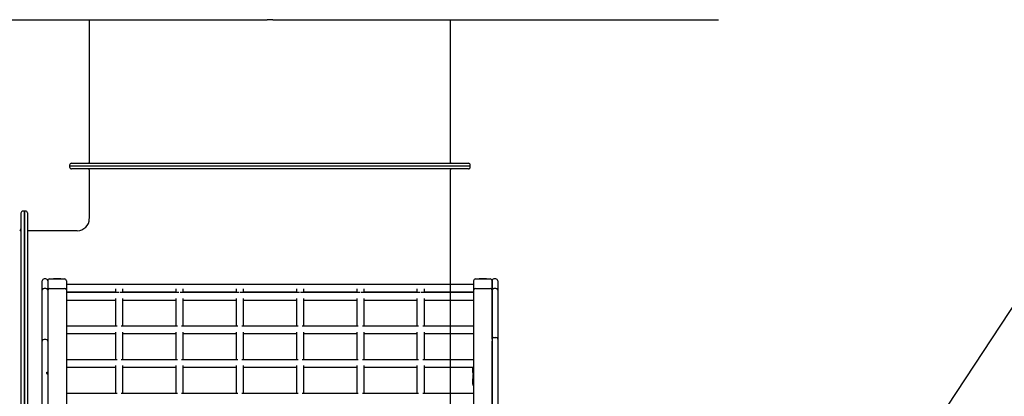
# Model space of a CAD drawing. Extents: x 4 to 19.4, y 5.2 to 18.5.
# Drawn here: x 10.7 to 12.8, y 12.3 to 13.1 of the extents above; entities that cross this region are included whole.
import ezdxf

# ---------------------------------------------------------------- set-up
doc = ezdxf.new("R2010")
doc.units = 0
doc.layers.add('LAYER01', color=7, linetype='Continuous')
doc.layers.add('LAYER02', color=7, linetype='Continuous')

msp = doc.modelspace()

# ---------------------------------------------------------------- linework, layer by layer
at = {"layer": 'LAYER01', "color": 7, "linetype": 'Continuous'}
for p, q in [((10.2749, 13.0639), (10.7051, 13.0639)), ((10.7051, 13.0639), (10.7206, 13.0639)), ((10.7206, 13.0639), (10.8795, 13.0639)), ((10.8526, 13.0639), (10.8526, 12.7562)), ((10.8795, 13.0639), (10.9349, 13.0639)), ((10.9349, 13.0639), (11.0439, 13.0639)), ((11.0439, 13.0639), (11.1311, 13.0639)), ((11.1311, 13.0639), (11.2361, 13.0639)), ((11.2481, 13.0639), (11.3531, 13.0639)), ((11.3531, 13.0639), (11.4402, 13.0639)), ((11.4402, 13.0639), (11.5493, 13.0639)), ((11.5493, 13.0639), (11.6047, 13.0639)), ((11.6047, 13.0639), (11.7636, 13.0639)), ((11.6316, 12.7562), (11.6316, 13.0639)), ((11.7636, 13.0639), (11.779, 13.0639)), ((11.779, 13.0639), (12.2092, 13.0639)), ((10.8101, 12.7502), (10.8101, 12.7482)), ((10.8101, 12.7482), (10.8101, 12.7462)), ((11.2421, 12.7482), (10.8101, 12.7482)), ((10.8209, 12.7482), (10.8101, 12.7482)), ((10.8141, 12.7542), (10.8248, 12.7542)), ((11.6701, 12.7422), (10.8141, 12.7422)), ((11.6741, 12.7482), (10.8209, 12.7482)), ((10.8248, 12.7542), (11.6701, 12.7542)), ((10.8526, 12.7402), (10.8526, 12.6347)), ((11.6741, 12.7482), (11.2421, 12.7482)), ((11.6316, 11.6982), (11.6316, 12.7402)), ((11.6741, 12.7482), (11.6741, 12.7502)), ((11.6741, 12.7462), (11.6741, 12.7482)), ((10.7051, 12.6462), (10.7051, 11.7922)), ((10.7131, 12.6512), (10.7101, 12.6512)), ((10.7151, 12.6512), (10.7131, 12.6512)), ((10.7131, 12.6512), (10.7131, 11.7872)), ((10.7131, 12.2192), (10.7131, 12.6512)), ((10.7191, 12.6472), (10.7191, 12.2192)), ((10.8266, 12.6087), (10.7211, 12.6087)), ((10.7591, 12.5048), (10.7551, 12.5048)), ((10.7551, 12.5048), (10.7551, 12.5048)), ((10.7591, 12.5048), (10.7551, 12.5048)), ((10.7591, 12.5048), (10.7591, 12.5048)), ((10.7671, 12.5048), (10.7991, 12.5048)), ((10.7671, 12.5048), (10.7671, 12.5048)), ((10.7671, 12.5048), (10.7991, 12.5048)), ((10.7671, 12.5048), (10.7671, 12.5048)), ((10.7671, 12.5048), (10.7991, 12.5048)), ((10.7991, 12.5048), (10.7991, 12.5048)), ((10.7991, 12.5048), (10.7991, 12.5048)), ((11.6851, 12.5048), (11.7171, 12.5048)), ((11.6851, 12.5048), (11.6851, 12.5048)), ((11.6851, 12.5048), (11.7171, 12.5048)), ((11.6851, 12.5048), (11.7171, 12.5048)), ((11.6851, 12.5048), (11.6851, 12.5048)), ((11.7171, 12.5048), (11.7171, 12.5048)), ((11.7171, 12.5048), (11.7171, 12.5048)), ((11.7171, 12.5048), (11.7172, 12.5048)), ((11.7291, 12.5048), (11.7251, 12.5048)), ((11.7251, 12.5048), (11.7251, 12.5048)), ((11.7291, 12.5048), (11.7251, 12.5048)), ((11.7291, 12.5048), (11.7291, 12.5048)), ((10.7511, 12.5008), (10.7511, 12.5008)), ((10.7591, 12.4844), (10.7551, 12.4844)), ((10.7631, 12.5008), (10.7631, 12.5008)), ((10.7631, 12.5008), (10.7631, 12.5008)), ((10.7671, 12.4844), (10.7991, 12.4844)), ((10.8031, 12.5008), (10.8031, 12.5008)), ((10.8031, 12.5008), (10.8031, 12.5008)), ((11.6811, 12.4928), (10.8031, 12.4928)), ((11.6811, 12.4928), (10.8031, 12.4928)), ((10.9091, 12.4837), (10.9091, 12.4752)), ((10.9173, 12.4928), (10.9169, 12.4928)), ((10.9251, 12.4752), (10.9251, 12.4837)), ((11.0391, 12.4837), (11.0391, 12.4752)), ((11.0551, 12.4752), (11.0551, 12.4837)), ((11.1691, 12.4837), (11.1691, 12.4752)), ((11.1773, 12.4928), (11.1769, 12.4928)), ((11.1851, 12.4752), (11.1851, 12.4837)), ((11.2991, 12.4837), (11.2991, 12.4752)), ((11.3073, 12.4928), (11.3069, 12.4928)), ((11.3151, 12.4752), (11.3151, 12.4837)), ((11.4291, 12.4837), (11.4291, 12.4752)), ((11.4373, 12.4928), (11.4369, 12.4928)), ((11.4451, 12.4752), (11.4451, 12.4837)), ((11.5591, 12.4837), (11.5591, 12.4752)), ((11.5751, 12.4752), (11.5751, 12.4837)), ((11.6811, 12.5008), (11.6811, 12.5008)), ((11.6811, 12.5008), (11.6811, 12.5008)), ((11.6851, 12.4844), (11.7171, 12.4844)), ((11.7211, 12.5008), (11.7211, 12.5008)), ((11.7211, 12.5008), (11.7211, 12.5008)), ((11.7291, 12.4844), (11.7251, 12.4844)), ((11.7331, 12.5008), (11.7331, 12.5008)), ((10.7511, 12.3751), (10.7511, 12.4811)), ((10.7631, 12.4811), (10.7631, 11.9285)), ((10.7631, 12.4811), (10.7631, 12.3751)), ((10.8031, 12.4811), (10.8031, 11.9285)), ((10.8031, 12.4768), (10.9091, 12.4768)), ((10.916, 12.4752), (10.8031, 12.4752)), ((10.9091, 12.4752), (10.8031, 12.4752)), ((10.9091, 12.4627), (10.9091, 12.4027)), ((11.046, 12.4752), (10.9182, 12.4752)), ((10.9251, 12.4768), (11.0391, 12.4768)), ((11.0391, 12.4752), (10.9251, 12.4752)), ((10.9251, 12.4027), (10.9251, 12.4627)), ((11.0391, 12.4627), (11.0391, 12.4027)), ((11.176, 12.4752), (11.0482, 12.4752)), ((11.0551, 12.4768), (11.1691, 12.4768)), ((11.1691, 12.4752), (11.0551, 12.4752)), ((11.0551, 12.4027), (11.0551, 12.4627)), ((11.1691, 12.4627), (11.1691, 12.4027)), ((11.306, 12.4752), (11.1782, 12.4752)), ((11.1851, 12.4768), (11.2991, 12.4768)), ((11.2991, 12.4752), (11.1851, 12.4752)), ((11.1851, 12.4027), (11.1851, 12.4627)), ((11.2991, 12.4627), (11.2991, 12.4027)), ((11.436, 12.4752), (11.3082, 12.4752)), ((11.3151, 12.4768), (11.4291, 12.4768)), ((11.4291, 12.4752), (11.3151, 12.4752)), ((11.3151, 12.4027), (11.3151, 12.4627)), ((11.4291, 12.4627), (11.4291, 12.4027)), ((11.566, 12.4752), (11.4382, 12.4752)), ((11.4451, 12.4768), (11.5591, 12.4768)), ((11.5591, 12.4752), (11.4451, 12.4752)), ((11.4451, 12.4027), (11.4451, 12.4627)), ((11.5591, 12.4627), (11.5591, 12.4027)), ((11.6811, 12.4752), (11.5682, 12.4752)), ((11.5751, 12.4768), (11.6811, 12.4768)), ((11.6811, 12.4752), (11.5751, 12.4752)), ((11.5751, 12.4027), (11.5751, 12.4627)), ((11.6811, 12.4811), (11.6811, 11.9285)), ((11.7211, 12.3751), (11.7211, 12.4811)), ((11.7211, 12.4811), (11.7211, 11.9285)), ((11.7331, 12.4811), (11.7331, 12.3751)), ((10.8031, 12.4592), (10.9091, 12.4592)), ((10.9251, 12.4592), (11.0391, 12.4592)), ((11.0551, 12.4592), (11.1691, 12.4592)), ((11.1851, 12.4592), (11.2991, 12.4592)), ((11.3151, 12.4592), (11.4291, 12.4592)), ((11.4451, 12.4592), (11.5591, 12.4592)), ((11.5751, 12.4592), (11.6811, 12.4592)), ((10.9126, 12.4027), (10.8031, 12.4027)), ((10.9091, 12.4027), (10.8031, 12.4027)), ((11.0426, 12.4027), (10.9216, 12.4027)), ((11.0391, 12.4027), (10.9251, 12.4027)), ((11.1726, 12.4027), (11.0516, 12.4027)), ((11.1691, 12.4027), (11.0551, 12.4027)), ((11.3026, 12.4027), (11.1816, 12.4027)), ((11.2991, 12.4027), (11.1851, 12.4027)), ((11.4326, 12.4027), (11.3116, 12.4027)), ((11.4291, 12.4027), (11.3151, 12.4027)), ((11.5626, 12.4027), (11.4416, 12.4027)), ((11.5591, 12.4027), (11.4451, 12.4027)), ((11.6811, 12.4027), (11.5716, 12.4027)), ((11.6811, 12.4027), (11.5751, 12.4027)), ((10.8031, 12.3867), (10.9091, 12.3867)), ((10.9091, 12.3902), (10.9091, 12.3302)), ((10.9251, 12.3302), (10.9251, 12.3902)), ((10.9251, 12.3867), (11.0391, 12.3867)), ((11.0391, 12.3902), (11.0391, 12.3302)), ((11.0551, 12.3302), (11.0551, 12.3902)), ((11.0551, 12.3867), (11.1691, 12.3867)), ((11.1691, 12.3902), (11.1691, 12.3302)), ((11.1851, 12.3302), (11.1851, 12.3902)), ((11.1851, 12.3867), (11.2991, 12.3867)), ((11.2991, 12.3902), (11.2991, 12.3302)), ((11.3151, 12.3302), (11.3151, 12.3902)), ((11.3151, 12.3867), (11.4291, 12.3867)), ((11.4291, 12.3902), (11.4291, 12.3302)), ((11.4451, 12.3302), (11.4451, 12.3902)), ((11.4451, 12.3867), (11.5591, 12.3867)), ((11.5591, 12.3902), (11.5591, 12.3302)), ((11.5751, 12.3302), (11.5751, 12.3902)), ((11.5751, 12.3867), (11.6811, 12.3867)), ((11.7251, 12.3784), (11.7291, 12.3784)), ((10.7511, 12.3706), (10.7511, 12.3751)), ((10.7511, 11.9285), (10.7511, 12.3706)), ((10.7591, 12.3739), (10.7551, 12.3739)), ((10.7631, 12.3706), (10.7631, 12.3003)), ((11.7211, 11.9285), (11.7211, 12.3706)), ((11.7331, 12.3751), (11.7331, 12.3706)), ((11.7331, 12.3706), (11.7331, 12.3003)), ((10.9126, 12.3302), (10.8031, 12.3302)), ((10.9091, 12.3302), (10.8031, 12.3302)), ((10.8031, 12.3142), (10.9091, 12.3142)), ((10.9091, 12.3178), (10.9091, 12.2577)), ((11.0426, 12.3302), (10.9216, 12.3302)), ((11.0391, 12.3302), (10.9251, 12.3302)), ((10.9251, 12.2577), (10.9251, 12.3178)), ((10.9251, 12.3142), (11.0391, 12.3142)), ((11.0391, 12.3178), (11.0391, 12.2577)), ((11.1726, 12.3302), (11.0516, 12.3302)), ((11.1691, 12.3302), (11.0551, 12.3302)), ((11.0551, 12.2577), (11.0551, 12.3178)), ((11.0551, 12.3142), (11.1691, 12.3142)), ((11.1691, 12.3178), (11.1691, 12.2577)), ((11.3026, 12.3302), (11.1816, 12.3302)), ((11.2991, 12.3302), (11.1851, 12.3302)), ((11.1851, 12.2577), (11.1851, 12.3178)), ((11.1851, 12.3142), (11.2991, 12.3142)), ((11.2991, 12.3178), (11.2991, 12.2577)), ((11.4326, 12.3302), (11.3116, 12.3302)), ((11.4291, 12.3302), (11.3151, 12.3302)), ((11.3151, 12.2577), (11.3151, 12.3178)), ((11.3151, 12.3142), (11.4291, 12.3142)), ((11.4291, 12.3178), (11.4291, 12.2577)), ((11.5626, 12.3302), (11.4416, 12.3302)), ((11.5591, 12.3302), (11.4451, 12.3302)), ((11.4451, 12.2577), (11.4451, 12.3178)), ((11.4451, 12.3142), (11.5591, 12.3142)), ((11.5591, 12.3178), (11.5591, 12.2577)), ((11.6811, 12.3302), (11.5716, 12.3302)), ((11.6804, 12.3302), (11.5751, 12.3302)), ((11.5751, 12.2577), (11.5751, 12.3178)), ((11.5751, 12.3142), (11.6811, 12.3142)), ((11.6788, 12.3142), (11.6786, 12.3116)), ((10.7611, 12.3005), (10.7611, 12.3033)), ((10.7631, 12.2975), (10.7631, 11.9285)), ((11.6785, 12.3096), (11.6785, 12.3082)), ((11.6793, 12.2938), (11.6786, 12.2866)), ((11.7331, 12.3003), (11.7331, 11.9285)), ((11.6785, 12.2846), (11.6785, 12.2832)), ((10.9091, 12.2578), (10.8031, 12.2578)), ((10.9126, 12.2577), (10.8031, 12.2577)), ((11.0426, 12.2577), (10.9216, 12.2577)), ((11.0391, 12.2578), (10.9251, 12.2578)), ((11.1726, 12.2577), (11.0516, 12.2577)), ((11.1691, 12.2578), (11.0551, 12.2578)), ((11.3026, 12.2577), (11.1816, 12.2577)), ((11.2991, 12.2578), (11.1851, 12.2578)), ((11.4326, 12.2577), (11.3116, 12.2577)), ((11.4291, 12.2578), (11.3151, 12.2578)), ((11.5626, 12.2577), (11.4416, 12.2577)), ((11.5591, 12.2578), (11.4451, 12.2578)), ((11.6811, 12.2577), (11.5716, 12.2577)), ((11.6811, 12.2578), (11.5751, 12.2578))]:
    msp.add_line(p, q, dxfattribs=at)
at = {"layer": 'LAYER01'}
msp.add_line((11.2481, 13.0639), (11.2361, 13.0639), dxfattribs=at)
at = {"layer": 'LAYER01', "color": 7, "linetype": 'Continuous'}
for points in [[(10.7911, 12.5048), (10.7904, 12.5048), (10.7895, 12.5048), (10.7868, 12.5048), (10.7835, 12.5048), (10.7818, 12.5048), (10.7801, 12.5048), (10.7786, 12.5048), (10.7773, 12.5048), (10.7762, 12.5048), (10.7755, 12.5048), (10.7751, 12.5048), (10.7755, 12.5048), (10.7762, 12.5048), (10.7773, 12.5048), (10.7801, 12.5048), (10.7818, 12.5048), (10.7835, 12.5048), (10.7868, 12.5048), (10.7895, 12.5048), (10.7904, 12.5048)], [(10.7896, 12.5048), (10.7894, 12.5048), (10.7889, 12.5048), (10.7881, 12.5048), (10.787, 12.5048), (10.7842, 12.5048), (10.7827, 12.5048), (10.7798, 12.5048), (10.7786, 12.5048), (10.7777, 12.5048), (10.777, 12.5048), (10.7766, 12.5048), (10.777, 12.5048), (10.7777, 12.5048), (10.7786, 12.5048), (10.7798, 12.5048), (10.7827, 12.5048), (10.7842, 12.5048), (10.7881, 12.5048), (10.7889, 12.5048), (10.7894, 12.5048)], [(11.7091, 12.5048), (11.7084, 12.5048), (11.7075, 12.5048), (11.7063, 12.5048), (11.7048, 12.5048), (11.7015, 12.5048), (11.6981, 12.5048), (11.6966, 12.5048), (11.6953, 12.5048), (11.6942, 12.5048), (11.6935, 12.5048), (11.6931, 12.5048), (11.6935, 12.5048), (11.6953, 12.5048), (11.6966, 12.5048), (11.6981, 12.5048), (11.7015, 12.5048), (11.7048, 12.5048), (11.7075, 12.5048), (11.7084, 12.5048), (11.7089, 12.5048)], [(11.7076, 12.5048), (11.7074, 12.5048), (11.7069, 12.5048), (11.7061, 12.5048), (11.705, 12.5048), (11.7007, 12.5048), (11.6992, 12.5048), (11.6978, 12.5048), (11.6966, 12.5048), (11.6957, 12.5048), (11.6946, 12.5048), (11.6957, 12.5048), (11.6966, 12.5048), (11.7037, 12.5048), (11.7061, 12.5048), (11.7069, 12.5048), (11.7074, 12.5048)]]:
    msp.add_lwpolyline(points, close=True, dxfattribs=at)
for points in [[(10.7511, 12.4811), (10.7511, 12.4848), (10.7511, 12.4936), (10.7511, 12.4958), (10.7511, 12.5), (10.7511, 12.5008)], [(10.7631, 12.5008), (10.7631, 12.4958), (10.7631, 12.4936), (10.7631, 12.491), (10.7631, 12.4881), (10.7631, 12.4848), (10.7631, 12.4811)], [(10.7631, 12.5008), (10.7631, 12.4958), (10.7631, 12.4936), (10.7631, 12.491), (10.7631, 12.4881), (10.7631, 12.4848), (10.7631, 12.4811)], [(10.8031, 12.5008), (10.8031, 12.5006), (10.8031, 12.499), (10.8031, 12.4958), (10.8031, 12.4936), (10.8031, 12.491), (10.8031, 12.4881), (10.8031, 12.4848), (10.8031, 12.4811)], [(11.6811, 12.5008), (11.6811, 12.5006), (11.6811, 12.5), (11.6811, 12.4958), (11.6811, 12.491), (11.6811, 12.4848), (11.6811, 12.4811)], [(11.7208, 12.5023), (11.721, 12.5016), (11.7211, 12.5008)], [(11.7211, 12.4811), (11.7211, 12.491), (11.7211, 12.4958), (11.7211, 12.5), (11.7211, 12.5008)], [(11.7211, 12.5008), (11.7211, 12.499), (11.7211, 12.4958), (11.7211, 12.491), (11.7211, 12.4811)], [(11.7331, 12.5008), (11.7331, 12.5), (11.7331, 12.4958), (11.7331, 12.491), (11.7331, 12.4811)], [(10.7631, 12.3003), (10.7631, 12.3004), (10.7631, 12.3006), (10.763, 12.3007), (10.763, 12.3009), (10.763, 12.301), (10.7629, 12.3012), (10.7629, 12.3013), (10.7629, 12.3014), (10.7628, 12.3016), (10.7627, 12.3017), (10.7627, 12.3019), (10.7626, 12.302), (10.7625, 12.3021), (10.7624, 12.3022), (10.7623, 12.3024), (10.7622, 12.3025), (10.7621, 12.3026), (10.7619, 12.3027), (10.7618, 12.3028), (10.7617, 12.3029), (10.7615, 12.303), (10.7614, 12.3031), (10.7612, 12.3032), (10.7611, 12.3033)], [(10.7611, 12.3005), (10.7612, 12.3004), (10.7614, 12.3003), (10.7615, 12.3002), (10.7616, 12.3001), (10.7618, 12.3), (10.7619, 12.2999), (10.762, 12.2998), (10.7621, 12.2997), (10.7622, 12.2996), (10.7623, 12.2995), (10.7624, 12.2994), (10.7625, 12.2993), (10.7626, 12.2991), (10.7627, 12.299), (10.7628, 12.2989), (10.7628, 12.2987), (10.7629, 12.2986), (10.7629, 12.2984), (10.763, 12.2983), (10.763, 12.2981), (10.763, 12.298), (10.763, 12.2978), (10.7631, 12.2977), (10.7631, 12.2975)], [(11.6785, 12.3076), (11.6785, 12.3074), (11.6785, 12.3071), (11.6786, 12.3069), (11.6786, 12.3066), (11.6786, 12.3064), (11.6786, 12.3061), (11.6786, 12.3059), (11.6787, 12.3056), (11.6787, 12.3054), (11.6787, 12.3051), (11.6788, 12.3048), (11.6788, 12.3046), (11.6789, 12.3043), (11.6789, 12.304), (11.679, 12.3037), (11.6791, 12.3035), (11.6792, 12.3032), (11.6792, 12.3029), (11.6793, 12.3026), (11.6794, 12.3023), (11.6795, 12.3021), (11.6796, 12.3018), (11.6797, 12.3015), (11.6798, 12.3013), (11.6799, 12.301), (11.68, 12.3008), (11.6801, 12.3006), (11.6802, 12.3004), (11.6802, 12.3002), (11.6803, 12.3), (11.6804, 12.2998), (11.6805, 12.2997), (11.6806, 12.2995), (11.6806, 12.2994), (11.6807, 12.2992), (11.6808, 12.2991), (11.6809, 12.299), (11.6809, 12.2989), (11.681, 12.2988), (11.6811, 12.2986)], [(11.6785, 12.2826), (11.6785, 12.2824), (11.6785, 12.2821), (11.6786, 12.2819), (11.6786, 12.2816), (11.6786, 12.2814), (11.6786, 12.2811), (11.6786, 12.2809), (11.6787, 12.2806), (11.6787, 12.2804), (11.6787, 12.2801), (11.6788, 12.2798), (11.6788, 12.2796), (11.6789, 12.2793), (11.6789, 12.279), (11.679, 12.2787), (11.6791, 12.2785), (11.6792, 12.2782), (11.6792, 12.2779), (11.6793, 12.2776), (11.6794, 12.2773), (11.6795, 12.2771), (11.6796, 12.2768), (11.6797, 12.2765), (11.6798, 12.2763), (11.6799, 12.276), (11.68, 12.2758), (11.6801, 12.2756), (11.6802, 12.2754), (11.6802, 12.2752), (11.6803, 12.275), (11.6804, 12.2748), (11.6805, 12.2747), (11.6806, 12.2745), (11.6806, 12.2744), (11.6807, 12.2742), (11.6808, 12.2741), (11.6809, 12.274), (11.6809, 12.2739), (11.681, 12.2738), (11.6811, 12.2736)]]:
    msp.add_lwpolyline(points, dxfattribs=at)
at = {"layer": 'LAYER01', "color": 8, "linetype": 'Continuous'}
for points in [[(11.6786, 12.3116), (11.6787, 12.3114), (11.6791, 12.3111), (11.6799, 12.3108), (11.6808, 12.3106), (11.6811, 12.3105)], [(11.6786, 12.2866), (11.6787, 12.2864), (11.6791, 12.2861), (11.6799, 12.2858), (11.6808, 12.2856), (11.6811, 12.2855)]]:
    msp.add_lwpolyline(points, dxfattribs=at)
at = {"layer": 'LAYER01', "color": 7, "linetype": 'Continuous'}
for centre, radius, start, end in [((10.8141, 12.7502), 0.004, 90, 180), ((10.8141, 12.7462), 0.004, 180, 270), ((10.8506, 12.7562), 0.002, 270, 0), ((10.8506, 12.7402), 0.002, 0, 90), ((11.6336, 12.7562), 0.002, 180, 270), ((11.6336, 12.7402), 0.002, 90, 180), ((11.6701, 12.7502), 0.004, 0, 90), ((11.6701, 12.7462), 0.004, 270, 0), ((10.7101, 12.6462), 0.005, 90, 180), ((10.7151, 12.6472), 0.004, 0, 90), ((10.8266, 12.6347), 0.026, 270.2353, 359.7317), ((10.7011, 12.6125), 0.004, 291.0644, 0), ((10.7211, 12.6107), 0.002, 180, 270), ((10.7551, 12.5008), 0.004, 90, 180), ((10.7551, 12.5008), 0.004, 90, 180), ((10.7591, 12.5008), 0.004, 0, 90), ((10.7591, 12.5008), 0.004, 0, 90), ((10.7671, 12.5008), 0.004, 90, 180), ((10.7671, 12.5008), 0.004, 90, 180), ((10.7991, 12.5008), 0.004, 0, 90), ((10.7991, 12.5008), 0.004, 0, 90), ((11.6851, 12.5008), 0.004, 90, 180), ((11.6851, 12.5008), 0.004, 90, 180), ((11.6851, 12.5008), 0.004, 90, 180), ((11.7171, 12.5008), 0.004, 0, 90), ((11.7171, 12.5008), 0.004, 0, 90), ((11.7251, 12.5008), 0.004, 90, 180), ((11.7251, 12.5008), 0.004, 90, 180), ((11.7291, 12.5008), 0.004, 0, 90), ((11.7291, 12.5008), 0.004, 0, 90), ((10.7548, 12.4807), 0.00371, 85.1923, 174.2026), ((10.7594, 12.4807), 0.00371, 5.7962, 94.8054), ((10.7668, 12.4807), 0.00371, 85.1922, 174.2028), ((10.7994, 12.4807), 0.00371, 5.7953, 94.8062), ((11.6848, 12.4807), 0.00371, 85.1898, 174.2105), ((11.7174, 12.4807), 0.00371, 5.791, 94.8087), ((11.7248, 12.4807), 0.00371, 85.1943, 174.2055), ((11.7294, 12.4807), 0.00371, 5.7901, 94.8096), ((11.7248, 12.3747), 0.00371, 85.1898, 174.2105), ((11.7294, 12.3747), 0.00371, 5.7901, 94.8096), ((10.7548, 12.3702), 0.00371, 85.1923, 174.2026), ((10.7594, 12.3702), 0.00371, 5.7962, 94.8054)]:
    msp.add_arc(centre, radius, start, end, dxfattribs=at)
at = {"layer": 'LAYER01', "color": 8, "linetype": 'Continuous'}
msp.add_arc((11.6813, 12.2955), 0.00257, 219.1519, 265.8109, dxfattribs=at)
at = {"layer": 'LAYER01', "color": 7, "linetype": 'Continuous'}
for centre, major_axis, ratio, start_param, end_param in [((11.6801, 12.3235), (0.0032, 0.032), 0.010663, 1.145403, 1.359617), ((11.6985, 12.3096), (0, 0.0202), 0.989145, 1.471331, 1.708898), ((11.6985, 12.3082), (-0.02, 0), 0.969659, 0, 0.516253), ((11.6801, 12.2985), (0.0032, 0.032), 0.010663, 1.497684, 1.717817), ((11.6985, 12.2846), (0, 0.0202), 0.989145, 1.471331, 1.708898), ((11.6985, 12.2832), (-0.02, 0), 0.969659, 0, 0.516253)]:
    msp.add_ellipse(centre, major_axis=major_axis, ratio=ratio, start_param=start_param, end_param=end_param, dxfattribs=at)
at = {"layer": 'LAYER01', "color": 8, "linetype": 'Continuous'}
for centre in [(11.6985, 12.3096), (11.6985, 12.2846)]:
    msp.add_ellipse(centre, major_axis=(0, 0.0202), ratio=0.989145, start_param=1.708898, end_param=2.08705, dxfattribs=at)
at = {"layer": 'LAYER02', "color": 8, "linetype": 'Continuous'}
msp.add_lwpolyline([(16.7712, 10.2793), (17.1699, 8.7915), (15.8418, 6.4938), (13.4671, 5.9573), (12.314, 5.9573), (10.5721, 8.9931), (12.8939, 12.5205)], close=True, dxfattribs=at)

doc.saveas('drawing.dxf')
